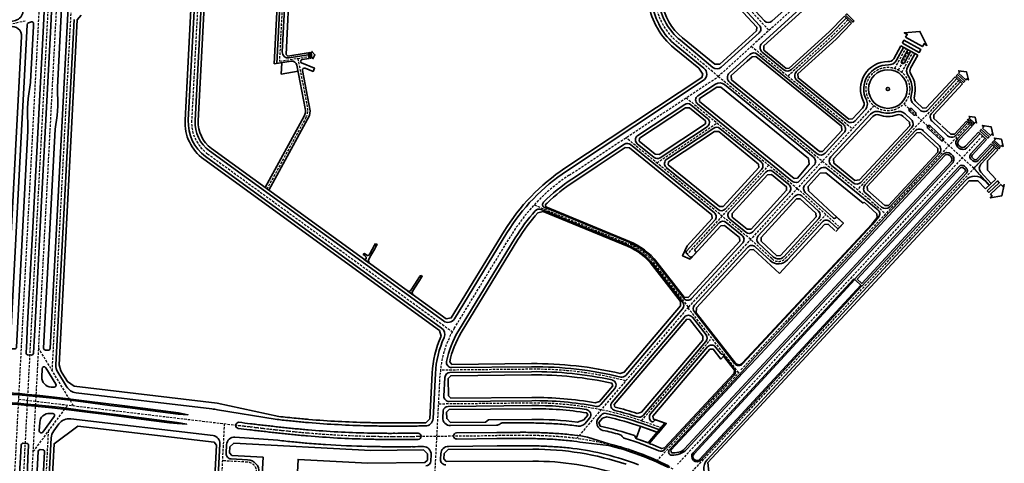
# Model space of a CAD drawing. Units: metres. Extents: x -2463 to 634040, y 0 to 4623348.
# Drawn here: x 588508 to 590036, y 2312059 to 2312747 of the extents above; entities that cross this region are included whole.
import ezdxf

# ---------------------------------------------------------------- set-up
doc = ezdxf.new("R2010")
doc.units = ezdxf.units.M
doc.linetypes.add('CENTER', pattern=[2, 1.25, -0.25, 0.25, -0.25])
doc.linetypes.add('DASHED2', pattern=[0.375, 0.25, -0.125])
for name, color, linetype, lineweight in [('!QH-GT-Bovia', 7, 'Continuous', 35), ('!QH-GT-Duongdo', 1, 'Continuous', 35), ('!QH-GT-Timduong', 5, 'CENTER', 25)]:
    doc.layers.add(name, color=color, linetype=linetype, lineweight=lineweight)

msp = doc.modelspace()

# ---------------------------------------------------------------- linework, layer by layer
at = {"layer": '!QH-GT-Bovia', "ltscale": 5}
for p, q in [((588548.6, 2312818.6), (588544.4, 2312738.4)), ((588544.4, 2312738.4), (588548.6, 2312818.6)), ((588560.1, 2312818), (588555.8, 2312737.8)), ((588555.8, 2312737.8), (588560.1, 2312818)), ((588544.4, 2312738.4), (588528.4, 2312435)), ((588528.4, 2312435), (588544.4, 2312738.4)), ((589560.2, 2312629.6), (589587.3, 2312647.5)), ((589601.5, 2312646.8), (589739.3, 2312534.6)), ((589466.8, 2312567.7), (589539.7, 2312616)), ((589549.2, 2312615.6), (589575.2, 2312594.4)), ((589559.6, 2312616.7), (589707.1, 2312496.6)), ((589501.6, 2312533.2), (589574.5, 2312581.5)), ((589511.9, 2312531), (589584.8, 2312579.3)), ((589594.3, 2312578.8), (589658.2, 2312526.8)), ((589492.1, 2312533.7), (589466.1, 2312554.9)), ((589511.2, 2312518.1), (589591.5, 2312452.8)), ((589659.1, 2312515.2), (589602.5, 2312453.5)), ((589740.3, 2312521.6), (589718.1, 2312497.4)), ((589665.5, 2312511.1), (589608.9, 2312449.5)), ((589676.5, 2312511.9), (589701.3, 2312491.7)), ((589702.2, 2312480), (589645.6, 2312418.4)), ((589653.8, 2312411.9), (589710.4, 2312473.5)), ((589721.7, 2312474), (589747.5, 2312450.3)), ((589316.9, 2312453), (589451.5, 2312397.5)), ((589634.6, 2312417.6), (589609.8, 2312437.9)), ((589693.6, 2312379.8), (589748, 2312439)), ((588528.4, 2312435), (588519.5, 2312266.4)), ((588519.5, 2312266.4), (588528.4, 2312435)), ((589276.6, 2312408.8), (589188.5, 2312264.6)), ((589677.7, 2312379.1), (589654.3, 2312400.6)), ((589491.2, 2312367.3), (589536.6, 2312309.1)), ((589536.4, 2312299), (589448.4, 2312195.6)), ((589301.9, 2312208.8), (589178.1, 2312207.6)), ((589175.4, 2312200.1), (589302, 2312201.3)), ((589166, 2312163.5), (589167.5, 2312192.5)), ((589431.3, 2312175.5), (589409.8, 2312150.2)), ((589302.4, 2312156.3), (589174.1, 2312155)), ((589185.4, 2312106.4), (589248.2, 2312107)), ((589185.4, 2312106.4), (589248.2, 2312107)), ((588828.1, 2312074.5), (588828.8, 2312088.3)), ((588841.6, 2312099.6), (588908.2, 2312094.9)), ((589248.5, 2312086.3), (589173.2, 2312085.5)), ((589146.2, 2312072.5), (589145.7, 2312062.8)), ((589161.3, 2312074.2), (589160.8, 2312065.3)), ((588861.3, 2312064.8), (588835.6, 2312066.1))]:
    msp.add_line(p, q, dxfattribs=at)
for points in [[(588484.9, 2312906.1), (588504.8, 2312905.4, -0.416543), (588519.3, 2312889.8, -0.000686), (588518.9, 2312879.9, -0.000675), (588518.3, 2312868, -0.000525), (588517.7, 2312856.1, -0.000375), (588517.1, 2312844.2, -0.000225), (588516.5, 2312832.3, -0.00005), (588515.9, 2312820.3), (588512.7, 2312760.2, -0.334727), (588501.1, 2312746.4), (588468.5, 2312738.9)], [(588906.7, 2312679.6), (588913.4, 2312810.1, 0.476193), (588904.2, 2312818.4), (588847.8, 2312809.5, 0.012116), (588824.2, 2312805.2), (588799.8, 2312800.2, 0.340796), (588790.2, 2312789.1), (588779.8, 2312590.9, 0.253984), (588802.3, 2312543.8), (589165.2, 2312280, 0.437895), (589182.4, 2312283.5), (589263.8, 2312416.6, -0.109849), (589356.4, 2312512.7), (589568.5, 2312653.1, 0.505873), (589569.5, 2312672.4), (589526.5, 2312707.4, -0.185302), (589488.9, 2312772.8), (589470, 2312894.4, 0.414638), (589456.3, 2312904.4), (588927.8, 2312821.4, 0.354836), (588921.1, 2312813.9), (588915.2, 2312697.5, 0.476092), (588925.5, 2312688.2), (588956, 2312692.9)], [(589721, 2312829.4), (589621.9, 2312814, 0.599573), (589616.1, 2312797.4), (589663.8, 2312745.6, 0.411946), (589675, 2312745.1), (589713.9, 2312780.3), (589727.8, 2312794.5)], [(588575.3, 2312817.1), (588566.1, 2312643), (588566.7, 2312613.5), (588565.9, 2312598.6), (588562.7, 2312577.7), (588544.8, 2312237.9, 0.414222), (588547.6, 2312234.7), (588551.6, 2312234.5, 0.414205), (588554.8, 2312237.4), (588585.3, 2312816.6, 0.00005)], [(588779.3, 2312780.6), (588769.3, 2312591.5, 0.253984), (588796.1, 2312535.3), (589162.4, 2312269, -0.354174), (589166.3, 2312254.5, 0.091921), (589152.8, 2312198.6), (589149.1, 2312128.5, -0.396131), (589137.3, 2312117.2), (589127, 2312117.1, -0.000417), (589117, 2312117, -0.000583), (589107.1, 2312116.9, -0.00075), (589097.1, 2312116.9, -0.000917), (589087.2, 2312116.9, -0.001083), (589077.3, 2312116.9, -0.00125), (589067.3, 2312117, -0.001417), (589057.4, 2312117.2, -0.001611), (589047.5, 2312117.4, -0.015425), (588956.1, 2312122.3, -0.001611), (588946.3, 2312123.2, -0.001417), (588936.4, 2312124.1, -0.00125), (588926.5, 2312125.1, -0.001256), (588915.1, 2312126.3, -0.013592), (588904.3, 2312127.8), (588814.5, 2312142.4, 0.010778), (588806, 2312143.6), (588595.2, 2312168.7, -0.230985), (588580.4, 2312178.2), (588566.8, 2312200.7, -0.150404), (588563.9, 2312212.1), (588592.2, 2312748, -0.340796)], [(589738.5, 2312784.1), (589724.3, 2312769.5), (589659.7, 2312710.9, 0.459198), (589660, 2312697.2), (589693.8, 2312669.8, 0.370616), (589705.5, 2312670.1), (589766.7, 2312725.6), (589790.4, 2312749.9)], [(588529.1, 2312737.2), (588524.5, 2312651.2), (588524.4, 2312649.8), (588520.6, 2312625), (588519.8, 2312610), (588520.5, 2312575), (588502.8, 2312239.5, -0.414205), (588499.6, 2312236.7), (588495.6, 2312236.9, -0.414222), (588492.8, 2312240.1), (588510.5, 2312575.5), (588514.5, 2312651.1), (588519.2, 2312739.7, -0.315489), (588521.5, 2312742.7), (588525.8, 2312744, -0.519652), (588529.3, 2312741.2), (588529.1, 2312737.2)], [(589795.8, 2312744.7), (589771.9, 2312720.2), (589713.4, 2312667.1, 0.459198), (589713.8, 2312653.5), (589792, 2312589.8, 0.395524), (589804.2, 2312590.6), (589819.4, 2312607, 0.314258), (589821.7, 2312622.9, 0.000063), (589821.7, 2312622.9, -0.566665), (589855.9, 2312677.3, 0.278194), (589868.4, 2312684.6), (589879.4, 2312704.3)], [(588470.2, 2312731.6), (588492.3, 2312736.7, -0.498434), (588510.7, 2312721.2), (588485.2, 2312237.8, -0.166897), (588481.5, 2312228.7), (588442, 2312183.1, -0.229829), (588430, 2312178), (588397.7, 2312179.5)], [(588519.5, 2312266.5), (588518.6, 2312249.1), (588517.6, 2312230.5, 0.414222), (588520.4, 2312227.4), (588525.9, 2312227.1, 0.414205), (588529.1, 2312229.9), (588530.1, 2312248.5), (588531, 2312265.8), (588541.5, 2312465.8), (588555.8, 2312737.8), (588541.5, 2312465.8), (588531, 2312265.8)], [(589886, 2312700.7), (589876.2, 2312683.1, 0.414214), (589877.2, 2312679.7), (589877.2, 2312679.7, 0.414214), (589880.6, 2312680.7), (589890.3, 2312698.2)], [(589609.6, 2312650), (589745.3, 2312539.4, 0.395524), (589757.6, 2312540.3), (589786.9, 2312571.9, 0.433154), (589786, 2312585), (589652.3, 2312693.9, 0.370616), (589640.6, 2312693.5), (589609.2, 2312665.1, 0.459198), (589609.6, 2312650)], [(589896.9, 2312694.6), (589885.9, 2312674.9, 0.278376), (589886.5, 2312660.4, -0.145954), (589892.6, 2312639.9, -0.065804), (589891.3, 2312630.1, 0.278378), (589895.3, 2312616.2), (589904.9, 2312607.3, 0.414214), (589917.6, 2312607.8), (589962.3, 2312656)], [(589967.8, 2312650.9), (589923.1, 2312602.7, 0.414214), (589923.6, 2312590), (589947.8, 2312567.5, 0.414214), (589960.5, 2312568), (589979.3, 2312588.3)], [(589827.9, 2312472.2), (589845.3, 2312456.7, 0.408519), (589857.9, 2312457.3), (589934.7, 2312540.1, 0.414214), (589934.2, 2312552.9), (589910, 2312575.3, 0.414214), (589897.3, 2312574.8), (589819.8, 2312491.2, 0.433154), (589820.7, 2312478.1), (589827.9, 2312472.2)], [(589983.4, 2312584.6), (589963, 2312562.5, 0.417304), (589963.5, 2312549.7), (589965, 2312548.4, 0.41113), (589977.6, 2312548.9), (589998, 2312571)], [(590006.1, 2312563.5), (589983.8, 2312539.5, 0.417304), (589984.2, 2312530.9), (589986.8, 2312528.6, 0.41113), (589995.2, 2312529), (590017.5, 2312552.9)], [(589629.7, 2312401.1, 0.431734), (589628.8, 2312412.7), (589604, 2312433, 0.396908), (589593, 2312432.2), (589556.3, 2312392.2, 0.414214), (589556.5, 2312387.9), (589558, 2312386.6), (589551.9, 2312380, -0.414214), (589547.6, 2312379.8), (589542.8, 2312384.2, -0.414214), (589542.7, 2312388.4), (589586.5, 2312436.2, 0.431734), (589585.7, 2312447.8), (589455.7, 2312553.7, 0.328108), (589446.2, 2312554.1), (589364.7, 2312500.2, 0.048673), (589320.6, 2312464.4, 0.536963), (589322.2, 2312456.2), (589331.7, 2312452.3), (589453.4, 2312402.1, -0.130071), (589495.2, 2312370.4), (589538.2, 2312315.2, 0.463627), (589550.4, 2312314.7), (589629.7, 2312401.1)], [(590022.6, 2312548.2), (589999.3, 2312523.1, 0.393164), (589999.4, 2312510.8), (590015.5, 2312493.5)], [(589699.1, 2312374.7, -0.414214), (589672.6, 2312373.6), (589649.2, 2312395.1, 0.414214), (589637.9, 2312394.6), (589555.1, 2312304.4, 0.366468), (589554.7, 2312294), (589617.2, 2312213.8, 0.461393), (589629.4, 2312213.3), (589775.7, 2312370.3), (589831.1, 2312429.7), (589840.5, 2312441.3, 0.414214), (589839.4, 2312452.6), (589761.2, 2312516.3, 0.396935), (589748.8, 2312515.4), (589726.3, 2312490.8, 0.414214), (589726.8, 2312479.5), (589769.9, 2312440, 0.414214), (589774.1, 2312440.2), (589775.5, 2312441.6), (589786, 2312432), (589777.6, 2312422.8), (589764.8, 2312434.5, 0.414214), (589753.5, 2312434), (589699.1, 2312374.7)], [(589604.8, 2312015.4, 0.010309), (589578.1, 2312034.7, -0.4557), (589574.8, 2312064.7), (589975.5, 2312498.2, -0.435355), (590004.7, 2312498.3), (590012.2, 2312490.4)], [(589802.3, 2312345.5), (589552.7, 2312075.5, 1), (589564.9, 2312064.3), (589814.4, 2312334.3)], [(589803.8, 2312344.2), (589554.2, 2312074.1, 1), (589563.4, 2312065.6), (589813, 2312335.7)], [(589572.9, 2312258.5, -0.355678), (589572.7, 2312248.4), (589475.1, 2312133.5, -0.304235), (589466.5, 2312131.1, 0.017933), (589431.2, 2312141.2, -0.556725), (589427, 2312154.2), (589539.2, 2312286.1, -0.475276), (589551.6, 2312285.9), (589572.9, 2312258.5)], [(589502.3, 2312110.8), (589511, 2312121), (589493.2, 2312127.2), (589492.6, 2312125.5, -0.509019), (589488, 2312124.1, -0.431048), (589486.7, 2312135.7), (589575.3, 2312239.8, -0.475276), (589587.7, 2312239.5), (589595.6, 2312229.4, 0.198912), (589596.9, 2312228.7), (589598.8, 2312228.4, -0.198912), (589600.1, 2312227.7), (589616.7, 2312206.3, -0.368268), (589616.3, 2312196), (589508.7, 2312080.4, -0.318739), (589499.7, 2312078.5, 0.030043), (589447.2, 2312097.8, -0.16742), (589442.9, 2312100.8, 0.172913), (589438.5, 2312103.9, 0.014105), (589412.8, 2312110.3, -0.566184), (589406.2, 2312129.8), (589409.9, 2312134.1, -0.278371), (589417.7, 2312136.7, -0.028789), (589473.6, 2312120.8), (589502.3, 2312110.8)], [(588563.6, 2312181.9, -0.600195), (588560.9, 2312177.3), (588556.3, 2312177.5, -0.41255), (588542, 2312193.1), (588542.5, 2312206, -0.742922), (588548.1, 2312207.4), (588563.6, 2312181.9)], [(588563.6, 2312181.9, -0.600195), (588560.9, 2312177.3), (588556.3, 2312177.5, -0.41255), (588542, 2312193.1), (588542.5, 2312206, -0.742922), (588548.1, 2312207.4), (588563.6, 2312181.9)], [(588563.6, 2312181.9, -0.600195), (588560.9, 2312177.3), (588556.3, 2312177.5, -0.41255), (588542, 2312193.1), (588542.5, 2312206, -0.742922), (588548.1, 2312207.4), (588563.6, 2312181.9)], [(588563.6, 2312181.9, -0.600195), (588560.9, 2312177.3), (588556.3, 2312177.5, -0.41255), (588542, 2312193.1), (588542.5, 2312206, -0.742922), (588548.1, 2312207.4), (588563.6, 2312181.9)], [(589385.1, 2312121.1, -0.254734), (589374.4, 2312117, 0.002075), (589370.5, 2312117.5, 0.00631), (589358.4, 2312118.9, 0.005778), (589345.7, 2312120, 0.005), (589333.3, 2312120.8, 0.004333), (589321, 2312121.3, 0.003667), (589308.7, 2312121.7, 0.003), (589296.5, 2312121.9, 0.002333), (589284.3, 2312122, 0.001667), (589272.2, 2312122, 0.001), (589260.1, 2312121.9, 0.000043), (589257.8, 2312121.9, 0.170242), (589252.8, 2312120.1, -0.170057), (589247.8, 2312118.3), (589176.4, 2312117.6, -0.432705), (589164.3, 2312130.2), (589164.8, 2312140, -0.39596), (589172.7, 2312147.5), (589302.5, 2312148.8, -0.042178), (589387.3, 2312142.5, -0.584875), (589392.2, 2312129.4), (589385.1, 2312121.1)], [(588561.2, 2312131.6, 0.600195), (588558.9, 2312136.4), (588554.4, 2312136.6, 0.41255), (588538.7, 2312122.4), (588538, 2312109.6, 0.742922), (588543.4, 2312107.6), (588561.2, 2312131.6)], [(588561.2, 2312131.6, 0.600195), (588558.9, 2312136.4), (588554.4, 2312136.6, 0.41255), (588538.7, 2312122.4), (588538, 2312109.6, 0.742922), (588543.4, 2312107.6), (588561.2, 2312131.6)], [(588561.2, 2312131.6, 0.600195), (588558.9, 2312136.4), (588554.4, 2312136.6, 0.41255), (588538.7, 2312122.4), (588538, 2312109.6, 0.742922), (588543.4, 2312107.6), (588561.2, 2312131.6)], [(588807.8, 2312102.1, -0.395116), (588818.3, 2312089.5), (588811.4, 2311958.8, -0.414214), (588803, 2311951.2), (588557.4, 2311964.2, -0.414214), (588549.8, 2311972.6), (588556.5, 2312098.6, -0.147498), (588560.4, 2312109.5), (588568.5, 2312120.4, -0.268879), (588586.9, 2312128.3), (588807.8, 2312102.1)], [(589356.6, 2312104.2, 0.005659), (589344.6, 2312105.3, 0.005), (589332.5, 2312106, -0.005), (589344.6, 2312105.3)], [(589356.6, 2312104.2, 0.005659), (589344.6, 2312105.3, 0.005), (589332.5, 2312106, -0.005), (589344.6, 2312105.3)], [(589355.7, 2312094.8, -0.006445), (589367.5, 2312093.5, -0.010688), (589386.4, 2312090.7), (589421.5, 2312087, -0.054723), (589513.4, 2312053, 1), (589514.5, 2312055.2, 0.054724), (589422.1, 2312089.4), (589388.7, 2312100, 0.011096), (589368.7, 2312102.9, 0.006445), (589356.7, 2312104.2)], [(589355.7, 2312094.8, -0.006445), (589367.5, 2312093.5, -0.010688), (589386.4, 2312090.7), (589421.5, 2312087, -0.054723), (589513.4, 2312053, 1), (589514.5, 2312055.2, 0.054724), (589422.1, 2312089.4), (589388.7, 2312100, 0.011096), (589368.7, 2312102.9, 0.006445), (589356.7, 2312104.2)], [(588506.8, 2312026.2), (588508.1, 2312051), (588509, 2312068.3), (588510.1, 2312087.5, -0.414207), (588513.2, 2312090.4), (588518.7, 2312090.1, -0.41422), (588521.5, 2312086.9), (588520.5, 2312067.7), (588519.6, 2312050.4), (588518.3, 2312025.6), (588515.6, 2311974.6), (588496.7, 2311615.9)], [(589355.7, 2312094.8, 0.005653), (589343.9, 2312095.8, 0.005), (589332, 2312096.6, 0.004333), (589320.1, 2312097.1, 0.003667), (589308.2, 2312097.5, 0.003), (589296.2, 2312097.7, 0.002333), (589284.3, 2312097.8, 0.001667), (589272.3, 2312097.7, 0.001), (589260.3, 2312097.7, 0.000222), (589248.3, 2312097.5), (589185.4, 2312096.9)], [(589355.7, 2312094.8, 0.005653), (589343.9, 2312095.8, 0.005), (589332, 2312096.6, 0.004333), (589320.1, 2312097.1, 0.003667), (589308.2, 2312097.5, 0.003), (589296.2, 2312097.7, 0.002333), (589284.3, 2312097.8, 0.001667), (589272.3, 2312097.7, 0.001), (589260.3, 2312097.7, 0.000222), (589248.3, 2312097.5), (589185.4, 2312096.9)], [(588501.1, 2311409.6), (588536.3, 2312077.7, -0.414207), (588539.5, 2312080.5), (588543.5, 2312080.3, -0.41422), (588546.3, 2312077.1), (588511.8, 2311422.2), (588503.7, 2311269.5, 0.119595), (588510, 2311235.9, 0.086367), (588524, 2311215.3, -0.912845), (588523.2, 2311214.4, -0.151263), (588498.2, 2311247.4, -0.101021), (588494, 2311275.1), (588497.2, 2311334.7), (588501.4, 2311359.5), (588502.3, 2311374.5), (588501.1, 2311409.6), (588501.8, 2311422.8)]]:
    msp.add_lwpolyline(points, format="xyb", dxfattribs=at)
for points in [[(589655.9, 2312738.6), (589594.6, 2312805.3, 0.250334), (589585.7, 2312808.4), (589506.1, 2312796, 0.414214), (589497.7, 2312784.6), (589499.3, 2312774.4, 0.185302), (589533.1, 2312715.5), (589583.3, 2312673.5, 0.374331), (589596.4, 2312673.8), (589655.4, 2312727.3, 0.416485)], [(589888.5, 2312608.9), (589888.5, 2312608.9, 0.414214), (589888.6, 2312605.3), (589894.6, 2312599.8, 0.414214), (589898.1, 2312600), (589898.1, 2312600, 0.414214), (589898, 2312603.5), (589892, 2312609, 0.414214)], [(589891.8, 2312579.9, 0.189113), (589894.2, 2312586, 0.208748), (589891.3, 2312592.6), (589881.7, 2312601.5, 0.278505), (589867.5, 2312604.5, 0.000045), (589867.5, 2312604.5, -0.169858), (589842.8, 2312604.4, 0.083849), (589838.2, 2312605.2, 0.208748), (589827.9, 2312600.7), (589766.5, 2312534.5, 0.433154), (589767.4, 2312521.4), (589800.9, 2312494.2, 0.395524), (589813.1, 2312495.1)], [(589916.8, 2312582.6), (589916.8, 2312582.6, 0.414214), (589917, 2312579.1), (589937.5, 2312560.1, 0.414214), (589941, 2312560.2), (589941, 2312560.2, 0.414214), (589940.9, 2312563.7), (589920.4, 2312582.8, 0.414214)], [(589795.1, 2312352.3), (589795.2, 2312352.2), (589955.2, 2312524.7, 0.417304), (589954.6, 2312537.5), (589953.2, 2312538.9, 0.41113), (589940.5, 2312538.3), (589780.5, 2312365.8), (589648.8, 2312223.7), (589628.8, 2312201.4), (589516.1, 2312080.2, 0.635794), (589519.5, 2312071.8, 0.222648), (589543.1, 2312081.3), (589561.5, 2312101.2)], [(589976.5, 2312517.7), (589973.9, 2312520, 0.41113), (589965.5, 2312519.7), (589803.3, 2312344.7), (589814.6, 2312334.2), (589976.9, 2312509.2, 0.417304)], [(588955.2, 2312111.1, -0.001611), (588945.2, 2312112, -0.001417), (588935.3, 2312112.9, -0.00125), (588925.4, 2312113.9, -0.001083), (588915.5, 2312115, -0.000917), (588905.5, 2312116, -0.00075), (588895.6, 2312117.2, -0.000583), (588885.7, 2312118.3, -0.000417), (588875.8, 2312119.4, -0.00025), (588865.8, 2312120.6, -0.000101), (588847.8, 2312122.8, 0.923518), (588846.6, 2312113.3, 0.000101), (588864.7, 2312111.2, 0.00025), (588874.7, 2312110, 0.000417), (588884.6, 2312108.9, 0.000583), (588894.5, 2312107.7, 0.00075), (588904.5, 2312106.6, 0.000917), (588914.4, 2312105.5, 0.001083), (588924.4, 2312104.5, 0.00125), (588934.4, 2312103.5, 0.001417), (588944.4, 2312102.5, 0.001611), (588954.4, 2312101.7, 0.015424), (589047, 2312096.6, 0.001612), (589057.1, 2312096.4, 0.001417), (589067.1, 2312096.3, 0.00125), (589077.1, 2312096.2, 0.001083), (589087.1, 2312096.2, 0.000917), (589097.2, 2312096.2, 0.00075), (589107.2, 2312096.2, 0.000583), (589117.2, 2312096.3, 0.000506), (589126.2, 2312096.3, 0.923509), (589126.1, 2312105.8, -0.000375), (589117.1, 2312105.8, -0.000583), (589107.1, 2312105.7, -0.00075), (589097.1, 2312105.7, -0.000917), (589087.2, 2312105.7, -0.001083), (589077.2, 2312105.7, -0.00125), (589067.2, 2312105.8, -0.001417), (589057.2, 2312105.9, -0.001611), (589047.3, 2312106.1, -0.015426)], [(588955.2, 2312111.1, -0.001611), (588945.2, 2312112, -0.001417), (588935.3, 2312112.9, -0.00125), (588925.4, 2312113.9, -0.001083), (588915.5, 2312115, -0.000917), (588905.5, 2312116, -0.00075), (588895.6, 2312117.2, -0.000583), (588885.7, 2312118.3, -0.000417), (588875.8, 2312119.4, -0.00025), (588865.8, 2312120.6, -0.000101), (588847.8, 2312122.8, 0.923518), (588846.6, 2312113.3, 0.000101), (588864.7, 2312111.2, 0.00025), (588874.7, 2312110, 0.000417), (588884.6, 2312108.9, 0.000583), (588894.5, 2312107.7, 0.00075), (588904.5, 2312106.6, 0.000917), (588914.4, 2312105.5, 0.001083), (588924.4, 2312104.5, 0.00125), (588934.4, 2312103.5, 0.001417), (588944.4, 2312102.5, 0.001611), (588954.4, 2312101.7, 0.015424), (589047, 2312096.6, 0.001612), (589057.1, 2312096.4, 0.001417), (589067.1, 2312096.3, 0.00125), (589077.1, 2312096.2, 0.001083), (589087.1, 2312096.2, 0.000917), (589097.2, 2312096.2, 0.00075), (589107.2, 2312096.2, 0.000583), (589117.2, 2312096.3, 0.000506), (589126.2, 2312096.3, 0.923509), (589126.1, 2312105.8, -0.000375), (589117.1, 2312105.8, -0.000583), (589107.1, 2312105.7, -0.00075), (589097.1, 2312105.7, -0.000917), (589087.2, 2312105.7, -0.001083), (589077.2, 2312105.7, -0.00125), (589067.2, 2312105.8, -0.001417), (589057.2, 2312105.9, -0.001611), (589047.3, 2312106.1, -0.015426)]]:
    msp.add_lwpolyline(points, format="xyb", close=True, dxfattribs=at)
for points in [[(589051.1, 2312378.9), (589058.8, 2312392.1), (589060.9, 2312395.9), (589058.3, 2312397.4), (589050.9, 2312384.4), (589049.3, 2312382.2), (589048.2, 2312381.8), (589047.3, 2312381.8), (589046.2, 2312382), (589044.3, 2312383.5), (589042.8, 2312381.6), (589045.4, 2312379.1), (589045.4, 2312377.1), (589045.3, 2312376.7), (589042.1, 2312375.6), (589050, 2312369.9), (589048.9, 2312374.3)], [(589058.5, 2312397.8), (589058.8, 2312398.3), (589061.4, 2312396.8), (589061.2, 2312396.4)], [(589059, 2312398.7), (589059.3, 2312399.2), (589058.8, 2312399.4), (589061.2, 2312399.7), (589062.4, 2312397.5), (589061.9, 2312397.7), (589061.7, 2312397.3)], [(589041.8, 2312382.4), (589041.4, 2312382.7), (589041.2, 2312382.3), (589041.3, 2312384.3), (589043.2, 2312384.9), (589042.9, 2312384.6), (589043.3, 2312384.3)], [(589042.4, 2312381.9), (589042.1, 2312382.1), (589043.6, 2312384.1), (589043.9, 2312383.8)], [(589128, 2312342.7), (589130.6, 2312346.8), (589128.1, 2312348.4), (589120.8, 2312337.2), (589114.1, 2312327), (589110, 2312326.3), (589117.8, 2312320.6), (589116.9, 2312324.9), (589120.5, 2312330.9)]]:
    msp.add_lwpolyline(points, close=True, dxfattribs=at)
at = {"layer": '!QH-GT-Bovia', "ltscale": 5, "extrusion": (0, 0, -1)}
for points in [[(-589130.9, 2312347.2), (-589131.1, 2312347.6), (-589128.7, 2312349.2), (-589128.4, 2312348.8)], [(-589131.4, 2312348.1), (-589131.7, 2312348.5), (-589132.1, 2312348.2), (-589131.2, 2312350.4), (-589128.8, 2312350.3), (-589129.2, 2312350), (-589128.9, 2312349.6)]]:
    msp.add_lwpolyline(points, close=True, dxfattribs=at)
at = {"layer": '!QH-GT-Bovia', "ltscale": 5}
for points in [[(588397.3, 2312171), (588428.7, 2312169.5), (588506.5, 2312165.2), (588533.2, 2312162.9), (588559.3, 2312160.2), (588581.8, 2312157.5), (588606.1, 2312154.4), (588647.7, 2312149.1), (588678.9, 2312145.1), (588713.6, 2312140.7), (588741.8, 2312137.1), (588753.7, 2312135.5), (588768.7, 2312134.6), (588753.9, 2312137.5), (588722.6, 2312141.5), (588670.6, 2312148.2), (588611.6, 2312155.7), (588570.3, 2312160.9), (588539, 2312164.4), (588520.5, 2312166.1), (588506.6, 2312167.3), (588461.8, 2312170), (588415.4, 2312172.1), (588397.4, 2312173)], [(588396.6, 2312156.1), (588426.8, 2312154.6), (588504.6, 2312150.3), (588531.3, 2312148), (588557.4, 2312145.3), (588579.9, 2312142.6), (588604.2, 2312139.5), (588645.8, 2312134.2), (588677.1, 2312130.2), (588711.7, 2312125.8), (588739.9, 2312122.2), (588751.8, 2312120.7), (588766.8, 2312119.7), (588752, 2312122.6), (588720.7, 2312126.6), (588668.7, 2312133.3), (588609.7, 2312140.8), (588568.4, 2312146.1), (588537.1, 2312149.5), (588518.6, 2312151.2), (588504.7, 2312152.5), (588459.9, 2312155.1), (588413.5, 2312157.3), (588396.7, 2312158.1)]]:
    msp.add_lwpolyline(points, dxfattribs=at)
at = {"layer": '!QH-GT-Bovia'}
msp.add_lwpolyline([(589511, 2312121), (589508.9, 2312121.7), (589482.9, 2312091.1), (589484.9, 2312090.4)], close=True, dxfattribs=at)
msp.add_lwpolyline([(589496.8, 2312107.4), (589472, 2312116.1, 0.000522), (589471, 2312116.4), (589464.4, 2312097.5, -0.000522), (589465.4, 2312097.2), (589482.9, 2312091.1)], format="xyb", close=True, dxfattribs=at)
at = {"layer": '!QH-GT-Bovia', "ltscale": 5}
for radius in [30, 2.5]:
    msp.add_circle((589855.1, 2312639.9), radius, dxfattribs=at)
for centre, radius, start, end in [((589594, 2312637.5), 12, 50.8445, 123.5047), ((589564.7, 2312622.9), 8, 123.5047, 230.8445), ((589544.1, 2312609.4), 8, 50.8445, 123.5047), ((589570.1, 2312588.2), 8, 303.5047, 50.8445), ((589589.2, 2312572.6), 8, 50.8445, 123.5047), ((589471.2, 2312561.1), 8, 123.5047, 230.8445), ((589497.2, 2312539.9), 8, 230.8445, 303.5047), ((589516.3, 2312524.4), 8, 123.5047, 230.8445), ((589733.7, 2312527.6), 9, 317.4385, 50.8445), ((589653.2, 2312520.6), 8, 317.4385, 50.8445), ((589671.4, 2312505.7), 8, 50.8445, 137.4385), ((589696.3, 2312485.5), 8, 317.4385, 50.8445), ((589712.2, 2312502.8), 8, 230.8445, 317.4385), ((589716.3, 2312468.1), 8, 47.4385, 137.4385), ((589313.8, 2312445.6), 8, 67.5874, 138.2851), ((589596.6, 2312459), 8, 230.8445, 317.4385), ((589526.2, 2312256.3), 292.5, 138.2851, 148.5797), ((589614.8, 2312444.1), 8, 137.4385, 230.8445), ((589742.1, 2312444.5), 8, 317.4385, 47.4385), ((589639.7, 2312423.8), 8, 230.8445, 317.4385), ((589659.7, 2312406.5), 8, 137.4385, 227.4385), ((589414.4, 2312307.3), 97.5, 37.9437, 67.5874), ((589685.3, 2312387.4), 11.2, 227.4385, 317.4385), ((589530.3, 2312304.2), 8, 319.6262, 37.9437), ((589310.1, 2312190.3), 142.5, 148.5797, 169.1758), ((589178, 2312215.6), 8, 169.1758, 270.5763), ((589307.6, 2311643.9), 565, 76.4002, 90.5763), ((589175.5, 2312192.1), 8, 90.5763, 176.9827), ((589307.6, 2311643.9), 557.5, 77.6435, 90.5763), ((589442.3, 2312200.8), 8, 256.4002, 319.6262), ((589425.2, 2312180.6), 8, 319.6262, 77.6435), ((589174, 2312163), 8, 176.9827, 270.5763), ((589307.6, 2311643.9), 512.5, 79.356, 90.5763), ((589403.7, 2312155.4), 8, 259.356, 319.6262), ((589185.8, 2312101.7), 4.76, 95.1058, 265.996), ((589185.8, 2312101.7), 4.76, 95.1058, 265.996), ((589384.1, 2298601.8), 13505.9, 90.52533, 90.57626), ((589384.1, 2298601.8), 13505.9, 90.52533, 90.57626), ((589287.1, 2309102.5), 3004.7, 90.2834, 90.5126), ((589287.1, 2309102.5), 3004.7, 90.2834, 90.5126), ((589281.2, 2310302.5), 1804.7, 89.9015, 90.2834), ((589281.2, 2310302.5), 1804.7, 89.9015, 90.2834), ((589281.2, 2310302.5), 1804.7, 89.9015, 90.2834), ((589281.2, 2310302.5), 1804.7, 89.9015, 90.2834), ((589282.1, 2310816.8), 1290.5, 89.3667, 89.9015), ((589282.1, 2310816.8), 1290.5, 89.3667, 89.9015), ((589282.1, 2310816.8), 1290.5, 89.3667, 89.9015), ((589282.1, 2310816.8), 1290.5, 89.3667, 89.9015), ((589285.2, 2311102.5), 1004.7, 88.6791, 89.3667), ((589285.2, 2311102.5), 1004.7, 88.6791, 89.3667), ((589285.2, 2311102.5), 1004.7, 88.6791, 89.3667), ((589289.4, 2311284.3), 822.9, 87.8388, 88.6791), ((589289.4, 2311284.3), 822.9, 87.8388, 88.6791), ((589289.4, 2311284.3), 822.9, 87.8388, 88.6791), ((589294.2, 2311410), 697.1, 86.8457, 87.8388), ((589294.2, 2311410), 697.1, 86.8457, 87.8388), ((589294.2, 2311410), 697.1, 86.8457, 87.8388), ((588840.8, 2312087.7), 12, 85.9052, 176.9827), ((589128.6, 2314098.8), 2016, 263.7242, 264.4408), ((589105.8, 2313864.6), 1780.7, 264.4408, 264.7655), ((589086.4, 2313652.4), 1567.6, 264.7623, 265.1316), ((589082.1, 2313601), 1516, 265.1315, 266.2314), ((589082.1, 2313601), 1516, 266.2314, 268.6664), ((589384.1, 2298603), 13484, 90.52534, 90.57627), ((589287.1, 2309103.4), 2983.1, 90.2834, 90.5126), ((589281.2, 2310302.5), 1784, 89.9015, 90.2834), ((589282.1, 2310816.8), 1269.7, 89.3667, 89.9015), ((589285.2, 2311102.5), 984, 88.6791, 89.3667), ((588836, 2312074.1), 8, 176.9827, 266.9827), ((589083.3, 2313652.5), 1567.6, 268.6664, 269.0356), ((589087, 2313865.6), 1780.7, 269.0325, 269.3571), ((589089.6, 2314100.9), 2016, 269.3571, 269.6436), ((589091.5, 2314408.6), 2323.7, 269.6436, 269.8919), ((589092.3, 2314828.2), 2743.3, 269.8919, 270.102), ((589091.2, 2315434.2), 3349.3, 270.102, 270.2739), ((589086.7, 2316386.6), 4301.7, 270.2739, 270.4076), ((589074.5, 2318100.8), 6016, 270.40756, 270.5678), ((589134.2, 2312073.1), 12, 356.9827, 90.5678), ((589173.3, 2312073.5), 12, 90.5763, 176.9827), ((589289.4, 2311284.3), 802.2, 87.8388, 88.6791), ((589294.2, 2311410), 676.3, 86.8457, 87.8388), ((589299.3, 2311502.2), 584, 85.6998, 86.8457), ((589304.5, 2311572.1), 513.9, 84.3753, 85.6994), ((589310.9, 2311636), 449.8, 82.9372, 84.3834), ((589312.8, 2311651.6), 434, 69.0813, 82.9368), ((588860.4, 2312046), 18.8, 356.9827, 86.9827), ((589137.7, 2312063.2), 8, 270.4943, 356.9827), ((589168.8, 2312064.9), 8, 176.9827, 270.2371)]:
    msp.add_arc(centre, radius, start, end, dxfattribs=at)
at = {"layer": '!QH-GT-Duongdo'}
for p, q in [((589727.8, 2312765.9), (589662.5, 2312706.7)), ((589764, 2312728.5), (589787.6, 2312752.7)), ((589787.6, 2312752.7), (589798.7, 2312741.9)), ((589701.8, 2312672.2), (589764, 2312728.5)), ((589662.5, 2312706.7), (589662.7, 2312700.2)), ((589662.7, 2312700.2), (589697.3, 2312672)), ((589875, 2312706.7), (589901.3, 2312692.2)), ((588913.4, 2312663.2), (588914.3, 2312680.8)), ((588939.7, 2312667.4), (588913.4, 2312663.2)), ((589697.3, 2312672), (589701.8, 2312672.2)), ((589959.4, 2312658.7), (589970.8, 2312648.2)), ((589562.9, 2312625.4), (589589.5, 2312643)), ((589589.5, 2312643), (589595.9, 2312642.6)), ((589595.9, 2312642.6), (589731.8, 2312531.9)), ((589562.7, 2312620.7), (589562.9, 2312625.4)), ((589469.5, 2312563.5), (589541, 2312610.9)), ((589541, 2312610.9), (589547.4, 2312610.5)), ((589547.4, 2312610.5), (589572.1, 2312590.5)), ((589709.4, 2312501.2), (589562.7, 2312620.7)), ((588888.6, 2312487.2), (588949, 2312597.7)), ((589500.3, 2312538.4), (589571.8, 2312585.7)), ((589571.8, 2312585.7), (589572.1, 2312590.5)), ((589977.1, 2312590.3), (589985.6, 2312582.5)), ((589469.2, 2312558.8), (589469.5, 2312563.5)), ((589514.5, 2312526.8), (589586.1, 2312574.1)), ((589586.1, 2312574.1), (589592.5, 2312573.8)), ((589592.5, 2312573.8), (589654.4, 2312523.4)), ((589900.2, 2312572.1), (589822.9, 2312488.7)), ((589905.9, 2312572.3), (589900.2, 2312572.1)), ((589932.3, 2312547.8), (589905.9, 2312572.3)), ((589995.8, 2312573), (590008.3, 2312561.4)), ((589493.9, 2312538.7), (589469.2, 2312558.8)), ((589932.5, 2312542.2), (589932.3, 2312547.8)), ((589500.3, 2312538.4), (589493.9, 2312538.7)), ((589732.7, 2312523.5), (589731.8, 2312531.9)), ((589855.8, 2312459.4), (589932.5, 2312542.2)), ((589514.3, 2312522.1), (589514.5, 2312526.8)), ((589593.8, 2312457.4), (589514.3, 2312522.1)), ((589654.8, 2312517.9), (589599.6, 2312457.8)), ((589654.8, 2312517.9), (589654.4, 2312523.4)), ((589715, 2312501.8), (589732.7, 2312523.5)), ((589709.4, 2312501.2), (589715, 2312501.8)), ((589731.1, 2312488.7), (589750.1, 2312509.3)), ((589750.1, 2312509.3), (589758.8, 2312510)), ((589758.8, 2312510), (589816.7, 2312462.8)), ((589731.1, 2312488.7), (589731.6, 2312481.9)), ((589822.9, 2312488.7), (589823.2, 2312483.1)), ((589658.2, 2312409.3), (589713.4, 2312469.4)), ((589713.4, 2312469.4), (589719.1, 2312469.7)), ((589719.1, 2312469.7), (589743.4, 2312447.3)), ((589731.6, 2312481.9), (589784.3, 2312433.5)), ((589823.2, 2312483.1), (589850.1, 2312459.1)), ((589599.6, 2312457.8), (589593.8, 2312457.4)), ((589818, 2312464.3), (589816.7, 2312462.8)), ((589838.1, 2312446.3), (589818, 2312464.3)), ((589850.1, 2312459.1), (589855.8, 2312459.4)), ((589688.4, 2312381.5), (589743.6, 2312441.7)), ((589743.6, 2312441.7), (589743.4, 2312447.3)), ((589830.3, 2312430.4), (589838.6, 2312440.5)), ((589838.6, 2312440.5), (589838.1, 2312446.3)), ((589629, 2312214.4), (589830.3, 2312430.4)), ((589686.7, 2312353.9), (589756.5, 2312429.9)), ((589756.5, 2312429.9), (589762.2, 2312430.1)), ((589762.2, 2312430.1), (589772.5, 2312420.6)), ((589774.2, 2312419.1), (589786, 2312432)), ((589658.4, 2312403.6), (589658.2, 2312409.3)), ((589682.7, 2312381.3), (589658.4, 2312403.6)), ((589641, 2312390.5), (589558, 2312300.2)), ((589646.6, 2312390.7), (589641, 2312390.5)), ((589686.7, 2312353.9), (589646.6, 2312390.7)), ((589682.7, 2312381.3), (589688.4, 2312381.5)), ((589558, 2312300.2), (589557.7, 2312292.6)), ((589557.7, 2312292.6), (589618.3, 2312214.8)), ((589430.2, 2312150.3), (589542.8, 2312282.6)), ((589542.8, 2312282.6), (589547.8, 2312282.5)), ((589547.8, 2312282.5), (589568, 2312256.6)), ((589567.9, 2312250.4), (589568, 2312256.6)), ((589472.5, 2312138.3), (589567.9, 2312250.4)), ((589431.5, 2312146.3), (589430.2, 2312150.3)), ((589472.5, 2312138.3), (589466.1, 2312136.5)), ((588839.9, 2312090.5), (588833.6, 2312084.8)), ((589052.7, 2312079.2), (588839.9, 2312090.5)), ((588833.6, 2312084.8), (588833.1, 2312075.3)), ((588833.1, 2312075.3), (588836.9, 2312071.1)), ((588836.9, 2312071.1), (588885.3, 2312068.5)), ((589134.4, 2312079.9), (589052.7, 2312079.2)), ((589140.4, 2312074), (589134.4, 2312079.9)), ((589140.5, 2312064.2), (589140.4, 2312074)), ((588885.3, 2312068.5), (588879.4, 2311956.2)), ((589048.2, 2312059.4), (589136.5, 2312060.2)), ((589136.5, 2312060.2), (589140.5, 2312064.2))]:
    msp.add_line(p, q, dxfattribs=at)
at = {"layer": '!QH-GT-Duongdo', "extrusion": (0, 0, -1)}
for p, q in [((590025.5, 2312545.5), (590015.3, 2312555)), ((590006.3, 2312485), (590022.6, 2312500.1))]:
    msp.add_line(p, q, dxfattribs=at)
at = {"layer": '!QH-GT-Duongdo'}
for points in [[(588927.1, 2312813.8), (588921, 2312693.5), (588923.8, 2312690.9), (588955.5, 2312695.9), (588956.8, 2312687.5), (588946.2, 2312685.8, 0.414214), (588943.7, 2312682.4), (588943.8, 2312682, 0.2632), (588945, 2312680.4), (588965.1, 2312672.3), (588963, 2312667.2), (588950.6, 2312672.2, 0.595561), (588946.5, 2312668.9), (588946.6, 2312668.4), (588958.7, 2312606.2), (588957.6, 2312598.7), (588894.3, 2312483)], [(588950.9, 2312609.8, -0.174795), (588949, 2312597.7, 0.174795), (588950.9, 2312609.8), (588937.9, 2312676.7, 0.403576), (588928.8, 2312683.1), (588902.7, 2312679), (588909.4, 2312810.2)], [(589630.6, 2312758.8), (589590.8, 2312801.9), (589582.5, 2312804.8), (589506.5, 2312793), (589502.4, 2312787.3), (589504.2, 2312775.2, 0.185302), (589536.2, 2312719.4), (589586.7, 2312678.4), (589594.2, 2312678.6), (589651.3, 2312730.3), (589651.6, 2312735.9), (589630.6, 2312758.8)], [(588603.3, 2312754.4), (588597.1, 2312747.2), (588568.9, 2312212.2), (588571.3, 2312202.9), (588573.7, 2312198.9), (588581.6, 2312185.9), (588592.2, 2312179.1), (588814.1, 2312152.7), (588909.7, 2312131.9, 0.00345), (588936.9, 2312129.1, 0.001618), (588948.1, 2312128, 0.001383), (588956.5, 2312127.3, 0.015428), (589047.7, 2312122.4, 0.001379), (589056.1, 2312122.2, 0.001618), (589067.4, 2312122, 0.00125), (589077.3, 2312121.9, 0.001083), (589087.2, 2312121.9, 0.000917), (589097.1, 2312121.9, 0.00075), (589107.1, 2312121.9, 0.000583), (589117, 2312122, 0.000417), (589127, 2312122.1, 0.000272), (589137.8, 2312122.2), (589144.1, 2312128.2), (589147.8, 2312198.9, -0.091378), (589161.6, 2312256.2), (589159.2, 2312265.1), (588793.2, 2312531.2, -0.253984), (588764.3, 2312591.8), (588774.4, 2312783.9)], [(588795.2, 2312788.2), (588784.8, 2312590.7, 0.253984), (588805.2, 2312547.8), (589169.4, 2312283.1), (589177.4, 2312284.7), (589259.5, 2312419.2, -0.109849), (589353.7, 2312516.9), (589566.4, 2312657.7), (589567.6, 2312663.2), (589561.5, 2312672.4), (589523.3, 2312703.5, -0.185302), (589484, 2312772.1)], [(589798.7, 2312741.9), (589774.7, 2312717.3), (589715.5, 2312663.6), (589715.6, 2312657.1), (589794.2, 2312593.1), (589800.1, 2312593.5), (589815.8, 2312610.4, 0.314072), (589817.2, 2312620.6, -0.559503), (589855.1, 2312682.4, 0.300249), (589864.1, 2312687), (589875, 2312706.7)], [(589959.4, 2312658.7), (589914.7, 2312610.5), (589909.1, 2312610.3), (589898.7, 2312619.9, -0.277878), (589896.1, 2312628.8, 0.214778), (589890.7, 2312663.1, -0.278875), (589890.3, 2312672.4), (589901.3, 2312692.2)], [(589985.6, 2312582.5), (589965.2, 2312560.5, 0.417304), (589965.5, 2312552), (589967, 2312550.6, 0.41113), (589975.4, 2312551), (589995.8, 2312573)], [(590008.3, 2312561.4), (589986, 2312537.4, 0.417304), (589986.2, 2312533.2), (589988.8, 2312530.8, 0.41113), (589993, 2312531), (590015.3, 2312555)], [(589403.8, 2312520.1), (589367.5, 2312496, 0.046076), (589326.3, 2312462.9, 0.00328), (589323.6, 2312460.3), (589324.2, 2312457), (589454, 2312403.5, -0.130071), (589496.4, 2312371.3), (589538.8, 2312316.8), (589545.3, 2312316.6), (589625.4, 2312403.9), (589625, 2312409.3), (589601.7, 2312428.3), (589595.9, 2312427.9), (589548.2, 2312376), (589536.5, 2312381.2), (589543.4, 2312396.7), (589582.3, 2312439), (589581.9, 2312444.5), (589453.9, 2312548.7), (589447.5, 2312549), (589404, 2312520.2)], [(589793, 2312354.2), (589953, 2312526.8, 0.417304), (589952.6, 2312535.3), (589951.1, 2312536.6, 0.41113), (589942.7, 2312536.3), (589782.7, 2312363.7), (589651, 2312221.7), (589630.1, 2312199.8), (589518.3, 2312079.6), (589519.4, 2312075.5, 0.085868), (589524.5, 2312075.6), (589530.5, 2312076.6, 0.162288), (589538.9, 2312081.2), (589792.9, 2312354.3)], [(589230.4, 2312123.1), (589176.4, 2312122.6), (589170.3, 2312128.5), (589170.2, 2312138.5), (589174.2, 2312142.5), (589302.6, 2312143.8, -0.042838), (589387.8, 2312137.4), (589389.2, 2312133.7), (589383.2, 2312126.6), (589373.3, 2312122.9, 0.036633), (589302.7, 2312127.3), (589235.3, 2312126.7), (589230.4, 2312123.1)], [(589449.1, 2312057.6, 0.082222), (589303.9, 2312081), (589172.6, 2312080.4), (589166.3, 2312074.4), (589165.9, 2312065.9), (589169.7, 2312061.9), (589304, 2312062.5, -0.079762), (589439.2, 2312041.3)]]:
    msp.add_lwpolyline(points, format="xyb", dxfattribs=at)
for points in [[(589789.4, 2312754.6), (589791.3, 2312756.5), (589802.4, 2312745.7), (589800.5, 2312743.8)], [(589882.5, 2312720.2), (589885, 2312724.7), (589880.5, 2312727.2), (589904.8, 2312729.4), (589915.7, 2312707.7), (589911.2, 2312710.2), (589908.7, 2312705.7)], [(589877.5, 2312711.2), (589880, 2312715.7), (589906.3, 2312701.2), (589903.8, 2312696.7)], [(589964.8, 2312664.5), (589966.6, 2312666.5), (589964.7, 2312668.3), (589977.1, 2312666.4), (589979.9, 2312654.1), (589978, 2312655.9), (589976.2, 2312654)], [(589961.2, 2312660.6), (589963, 2312662.6), (589974.4, 2312652.1), (589972.6, 2312650.1)], [(589978.5, 2312591.8), (589979.8, 2312593.2), (589988.3, 2312585.4), (589986.9, 2312584)], [(589981.2, 2312594.7), (589982.5, 2312596.1), (589981.1, 2312597.5), (589990.3, 2312596.1), (589992.4, 2312587), (589990.9, 2312588.3), (589989.6, 2312586.9)], [(589997.8, 2312575.1), (589999.8, 2312577.3), (590012.3, 2312565.7), (590010.3, 2312563.6)], [(590001.8, 2312579.4), (590003.8, 2312581.5), (590001.6, 2312583.5), (590015.3, 2312581.5), (590018.4, 2312568), (590016.2, 2312570), (590014.3, 2312567.8)], [(589613.2, 2312446.7), (589613.6, 2312441.2), (589636.9, 2312422.3), (589642.7, 2312422.7), (589697.9, 2312482.8), (589697.5, 2312488.3), (589674.2, 2312507.3), (589668.4, 2312506.9)], [(588813.2, 2312087.4), (588809.5, 2312091.8), (588597.9, 2312117), (588561, 2312089.5), (588554.8, 2311973.3), (588558.6, 2311969.1), (588802.3, 2311956.2), (588806.5, 2311960)]]:
    msp.add_lwpolyline(points, close=True, dxfattribs=at)
at = {"layer": '!QH-GT-Duongdo', "extrusion": (0, 0, -1)}
for points in [[(-588961.2, 2312688.2), (-588962.6, 2312688.4), (-588962.8, 2312687), (-588965.8, 2312693.2), (-588961.1, 2312698.2), (-588961.3, 2312696.8), (-588959.8, 2312696.6)], [(-588958.3, 2312687.7), (-588959.7, 2312688), (-588958.4, 2312696.4), (-588957, 2312696.1)], [(-590030.4, 2312550.7), (-590032.1, 2312552.5), (-590033.8, 2312550.9), (-590031.3, 2312562), (-590020, 2312563.7), (-590021.8, 2312562), (-590020.2, 2312560.3)], [(-590027.2, 2312547.2), (-590028.8, 2312549), (-590018.5, 2312558.5), (-590016.9, 2312556.7)], [(-590008.9, 2312482.2), (-590011.5, 2312479.4), (-590027.8, 2312494.6), (-590025.2, 2312497.3)], [(-590014.1, 2312476.7), (-590016.7, 2312473.9), (-590013.9, 2312471.3), (-590031.7, 2312474), (-590035.7, 2312491.6), (-590032.9, 2312489), (-590030.3, 2312491.8)]]:
    msp.add_lwpolyline(points, close=True, dxfattribs=at)
at = {"layer": '!QH-GT-Duongdo'}
for points in [[(589746.7, 2312544.7), (589612.1, 2312654.4), (589749, 2312542.9), (589753.4, 2312543.2), (589783.4, 2312575.5), (589782.9, 2312582.3), (589650.3, 2312690.3), (589644.2, 2312690.1), (589636.7, 2312683.3), (589611.9, 2312660.9), (589612.1, 2312654.4)], [(589970.8, 2312648.2), (589926.1, 2312600), (589926.3, 2312594.3), (589937.3, 2312584.1)], [(589938.8, 2312582.7), (589952.7, 2312569.8), (589958.3, 2312570), (589977.1, 2312590.3)], [(590022.6, 2312500.1), (590009.8, 2312513.8), (590009.8, 2312528.5), (590025.5, 2312545.5)], [(589577.9, 2312040.8), (589577.9, 2312040.8), (589575.8, 2312060.3), (589981.1, 2312497.5), (589994.7, 2312497.5), (590006.3, 2312485)], [(588883.2, 2311952), (588927.7, 2311949.6), (588934, 2311955.3), (588939.8, 2312065.2), (589048.2, 2312059.4)]]:
    msp.add_lwpolyline(points, dxfattribs=at)
for points in [[(589878.3, 2312597.9, 0.278376), (589869.2, 2312599.8, -0.169858), (589841.1, 2312599.7, 0.29781), (589831.6, 2312597.3), (589770.7, 2312531.7), (589771.2, 2312524.8), (589803.8, 2312498.2), (589811.1, 2312498.8), (589888.9, 2312582.6), (589888.7, 2312588.3)], [(589974.5, 2312515.5), (589971.9, 2312517.8, 0.41113), (589967.7, 2312517.6), (589807.5, 2312344.8), (589814.5, 2312338.4), (589974.7, 2312511.2, 0.417304)], [(589175.1, 2312216.5, -0.08948), (589192.8, 2312262), (589280.8, 2312406.2, -0.045459), (589312, 2312448), (589320, 2312449.8), (589450.8, 2312395.9, -0.130071), (589489.9, 2312366.1), (589533.3, 2312310.5), (589533.4, 2312303.3), (589446, 2312200.5), (589439.5, 2312198.4, 0.060985), (589301.9, 2312213.8), (589178.4, 2312212.6)], [(589484.9, 2312090.4), (589465.4, 2312097.2, 0.000522), (589464.4, 2312097.5), (589461.7, 2312102.1, 0.02852), (589408.6, 2312116.7), (589406.6, 2312122.5), (589412.3, 2312129.2), (589418.8, 2312131.3, -0.027694), (589472, 2312116.1), (589498.8, 2312106.7), (589511, 2312121), (589491.5, 2312127.8), (589490.3, 2312132.2), (589578.9, 2312236.3), (589583.9, 2312236.2), (589595.9, 2312220.9), (589599.8, 2312225.6), (589616.8, 2312203.8), (589616.6, 2312199.3), (589508.5, 2312083), (589503.8, 2312082.1, 0.010978), (589484.7, 2312090.1)], [(589428.1, 2312179.4), (589426.8, 2312183.4, 0.056936), (589302, 2312196.3), (589176.7, 2312195.1), (589172.7, 2312191), (589173, 2312164), (589177, 2312160.1), (589302.4, 2312161.3, -0.047903), (589401, 2312152.9), (589407.5, 2312155.2)]]:
    msp.add_lwpolyline(points, format="xyb", close=True, dxfattribs=at)
for centre, radius, start, end in [((589623.9, 2312219.1), 7, 217.9442, 317.0167), ((589307.6, 2311643.9), 517.5, 72.1601, 76.1437)]:
    msp.add_arc(centre, radius, start, end, dxfattribs=at)
at = {"layer": '!QH-GT-Timduong', "linetype": 'DASHED2', "ltscale": 15}
for p, q in [((588918, 2312825.9), (588910.7, 2312683)), ((589606.2, 2312800.6), (589670.5, 2312730.8)), ((589719.1, 2312774.9), (589591.9, 2312659.5)), ((589719.1, 2312774.9), (589591.9, 2312659.5)), ((589719.1, 2312774.9), (589591.9, 2312659.5)), ((589793.1, 2312747.3), (589769.3, 2312722.9)), ((589793.1, 2312747.3), (589769.3, 2312722.9)), ((589793.1, 2312747.3), (589769.3, 2312722.9)), ((589793.1, 2312747.3), (589769.3, 2312722.9)), ((589769.3, 2312722.9), (589699.9, 2312659.9)), ((589769.3, 2312722.9), (589699.9, 2312659.9)), ((589769.3, 2312722.9), (589699.9, 2312659.9)), ((589591.9, 2312659.5), (589529.8, 2312711.5)), ((589591.9, 2312659.5), (589529.8, 2312711.5)), ((589643.2, 2312706.1), (589800, 2312578.4)), ((589643.2, 2312706.1), (589800, 2312578.4)), ((589643.2, 2312706.1), (589800, 2312578.4)), ((589865.7, 2312671.9), (589882.7, 2312702.5)), ((589871.5, 2312669.4), (589888.1, 2312699.5)), ((588910.7, 2312683), (588956.4, 2312690.2)), ((588939.3, 2312687.5), (588954.3, 2312610.4)), ((589876.6, 2312665.8), (589893.6, 2312696.4)), ((589360.6, 2312506.4), (589591.9, 2312659.5)), ((589591.9, 2312659.5), (589591.9, 2312659.5)), ((589591.9, 2312659.5), (589825.5, 2312469.3)), ((589591.9, 2312659.5), (589825.5, 2312469.3)), ((589965.1, 2312653.4), (589807.7, 2312483.7)), ((589965.1, 2312653.4), (589807.7, 2312483.7)), ((589541.8, 2312626.4), (589714.2, 2312486)), ((589833.2, 2312614.2), (589753.4, 2312528)), ((589833.2, 2312614.2), (589753.4, 2312528)), ((589949.6, 2312552.2), (589879.8, 2312616.9)), ((588952.1, 2312596), (588891.5, 2312485.1)), ((589496.5, 2312525.3), (589589.9, 2312587.2)), ((589981.4, 2312586.4), (589626.8, 2312204)), ((589642, 2312406.8), (589448.3, 2312564.5)), ((590002.1, 2312567.2), (589799.2, 2312348.4)), ((590020, 2312550.6), (589881, 2312400.6)), ((589988.7, 2312516.7), (589949.6, 2312552.2)), ((589988.7, 2312516.7), (590020, 2312550.6)), ((589670.2, 2312521.8), (589543.4, 2312383.7)), ((589753.4, 2312528), (589545.5, 2312301.7)), ((589988.7, 2312516.7), (590012.7, 2312491)), ((590012.7, 2312491), (589988.7, 2312516.7)), ((589714.5, 2312485.7), (589778.4, 2312427.1)), ((589825.5, 2312469.3), (589851.4, 2312446.2)), ((589825.5, 2312469.3), (589851.4, 2312446.2)), ((589306.1, 2312460.1), (589452.5, 2312399.8)), ((589696.4, 2312377.3), (589758.7, 2312445.2)), ((589696.4, 2312377.3), (589758.7, 2312445.2)), ((589182.1, 2312268.5), (589270.2, 2312412.7)), ((589543.6, 2312037.9), (589881, 2312400.6)), ((589675.2, 2312376.4), (589642, 2312406.8)), ((589545.5, 2312301.7), (589493.2, 2312368.8)), ((589799.2, 2312348.4), (589641.3, 2312178.9)), ((589545.5, 2312301.7), (589372, 2312097.7)), ((589623.4, 2312199.9), (589544.7, 2312300.7)), ((588591.1, 2312148.5), (588537.1, 2312237.6)), ((588591.1, 2312148.5), (588537.1, 2312237.6)), ((589146.1, 2311927.3), (589160.3, 2312198.2)), ((589496, 2312062.6), (589624.3, 2312200.6)), ((589496, 2312062.6), (589624.3, 2312200.6)), ((589641.3, 2312178.9), (589528.5, 2312057.6)), ((588528.7, 2312077.3), (588582.3, 2312149.5)), ((588528.7, 2312077.3), (588582.3, 2312149.5)), ((588528.7, 2312077.3), (588582.3, 2312149.5)), ((588508.2, 2311269.3), (588552.5, 2312109.4)), ((588508.2, 2311269.3), (588552.5, 2312109.4))]:
    msp.add_line(p, q, dxfattribs=at)
for points in [[(588437.2, 2313911.8), (588525.7, 2313358.7, -0.00005), (588527.6, 2313346.9, -0.000225), (588529.4, 2313335, -0.000375), (588531.3, 2313323.2, -0.000525), (588533.2, 2313311.3, -0.000675), (588535, 2313299.4, -0.000825), (588536.8, 2313287.6, -0.000975), (588538.5, 2313275.7, -0.001125), (588540.2, 2313263.8, -0.001275), (588541.9, 2313251.9, -0.00145), (588543.4, 2313240, -0.037844), (588559.4, 2312938.1, -0.00145), (588559.1, 2312926.1, -0.001275), (588558.8, 2312914.1, -0.001125), (588558.3, 2312902.2, -0.000975), (588557.9, 2312890.2, -0.000825), (588557.3, 2312878.2, -0.000675), (588556.8, 2312866.2, -0.000525), (588556.2, 2312854.2, -0.000375), (588555.6, 2312842.2, -0.000225), (588555, 2312830.2, -0.00005), (588554.3, 2312818.3), (588480.8, 2311422.9)], [(588462.7, 2311334.2), (588541, 2312819, 0.00005), (588541.6, 2312830.9, 0.000225), (588542.2, 2312842.9, 0.000375), (588542.8, 2312854.9, 0.000525), (588543.4, 2312866.8, 0.000675), (588544, 2312878.8, 0.000825), (588544.5, 2312890.7, 0.000975), (588545, 2312902.7, 0.001125), (588545.4, 2312914.6, 0.001275), (588545.8, 2312926.5, 0.00145), (588546.1, 2312938.4, 0.037844), (588530.2, 2313238.3, 0.00145), (588528.6, 2313250.1, 0.001275), (588527, 2313262, 0.001125), (588525.3, 2313273.8, 0.000975), (588523.6, 2313285.6, 0.000825), (588521.8, 2313297.4, 0.000675), (588520, 2313309.2, 0.000525), (588518.1, 2313321.1, 0.000375), (588516.2, 2313332.9, 0.000225), (588514.4, 2313344.7, 0.00005), (588512.5, 2313356.6), (588426.8, 2313892.2)], [(588484.5, 2311238.8), (588567.7, 2312817.5, 0.00005), (588568.3, 2312829.5, 0.000225), (588568.9, 2312841.5, 0.000375), (588569.5, 2312853.5, 0.000525), (588570.1, 2312865.6, 0.000675), (588570.7, 2312877.6, 0.000825), (588571.2, 2312889.6, 0.000975), (588571.7, 2312901.6, 0.001125), (588572.1, 2312913.7, 0.001275), (588572.5, 2312925.8, 0.00145), (588572.8, 2312937.8, 0.037844), (588556.7, 2313241.8, 0.00145), (588555.1, 2313253.7, 0.001275), (588553.5, 2313265.7, 0.001125), (588551.8, 2313277.6, 0.000975), (588550, 2313289.5, 0.000825), (588548.2, 2313301.5, 0.000675), (588546.4, 2313313.3, 0.000525), (588544.5, 2313325.2, 0.000375), (588542.7, 2313337.1, 0.000225), (588540.8, 2313349, 0.00005), (588538.9, 2313360.8), (588453.2, 2313896.4)], [(588780.8, 2313209.1), (588820.2, 2312963, -0.142019), (588816, 2312929.8), (588793.3, 2312876.8, 0.088447), (588788.5, 2312856.3), (588774.5, 2312591.2, 0.253984), (588799.2, 2312539.5), (589179.1, 2312263.4)], [(588558.2, 2312202.8), (588590.5, 2312816.3, 0.00005), (588591.2, 2312828.3, 0.000225), (588591.8, 2312840.4, 0.000375), (588592.4, 2312852.4, 0.000525), (588593, 2312864.5, 0.000675), (588593.6, 2312876.5, 0.000825), (588594.1, 2312888.6, 0.000975), (588594.6, 2312900.8, 0.001125), (588595, 2312912.9, 0.001275), (588595.4, 2312925.1, 0.00145), (588595.7, 2312937.3, 0.023955), (588590.8, 2313132.3)], [(589448.2, 2312187.2, 0.065904), (589301.9, 2312205.1), (589160.7, 2312203.7)], [(588506.2, 2312158.6), (588855.3, 2312117.1, 0.000056), (588865.3, 2312115.9, 0.00025), (588875.2, 2312114.7, 0.000417), (588885.1, 2312113.6, 0.000583), (588895.1, 2312112.4, 0.00075), (588905, 2312111.3, 0.000917), (588915, 2312110.2, 0.001083), (588924.9, 2312109.2, 0.00125), (588934.8, 2312108.2, 0.001417), (588944.8, 2312107.3, 0.001611), (588954.8, 2312106.4, 0.004799), (588983.5, 2312104.2, 0.010625), (589047.2, 2312101.4, 0.001611), (589057.2, 2312101.2, 0.001417), (589067.2, 2312101, 0.00125), (589077.2, 2312101, 0.001083), (589087.2, 2312100.9, 0.000917), (589097.2, 2312100.9, 0.00075), (589107.2, 2312100.9, 0.000583), (589117.2, 2312101, 0.000417), (589127.2, 2312101.1, 0.000252), (589155.8, 2312101.4), (589248.3, 2312102.3, -0.000222), (589260.3, 2312102.4, -0.001), (589272.3, 2312102.5, -0.001667), (589284.3, 2312102.5, -0.002333), (589296.3, 2312102.4, -0.003), (589308.3, 2312102.2, -0.003667), (589320.3, 2312101.9, -0.004333), (589332.3, 2312101.3, -0.005), (589344.2, 2312100.5, -0.005778), (589356.4, 2312099.5, -0.00631), (589368.1, 2312098.2, -0.090303), (589522, 2312050, -0.018715)], [(589504.9, 2312113.9), (589474.8, 2312124.3, 0.086472), (589302.5, 2312152.6), (589157.8, 2312151.1)], [(588663.9, 2311899.2), (588663.9, 2311899.2), (588852.1, 2311889.3, 0.414214), (588867.9, 2311903.5), (588875.3, 2312045.3, 0.414214), (588861.1, 2312061), (588822.2, 2312063.1)]]:
    msp.add_lwpolyline(points, format="xyb", dxfattribs=at)
for points in [[(588469.4, 2312735.2), (588515.9, 2312745.9)], [(589472.8, 2312125.1), (589579.9, 2312251.1)], [(588825.2, 2312120.8), (588816, 2311945.3)]]:
    msp.add_lwpolyline(points, dxfattribs=at)
msp.add_circle((589855.1, 2312639.9), 33.8, dxfattribs=at)
msp.add_circle((589855.1, 2312639.9), 33.8, dxfattribs=at)
for centre, radius, start, end in [((589592.9, 2312789), 100, 188.8474, 230.8391), ((588933.2, 2312606.3), 21.5, 331.3409, 11.0002), ((589526.2, 2312256.3), 300, 123.5047, 148.5797), ((589704.7, 2312474.4), 15, 47.6806, 50.8445), ((589414.4, 2312307.3), 100, 37.9437, 67.5874), ((589685.3, 2312387.4), 15, 227.4385, 317.4385), ((589310.1, 2312190.3), 150, 148.5797, 176.9827)]:
    msp.add_arc(centre, radius, start, end, dxfattribs=at)

doc.saveas('drawing.dxf')
